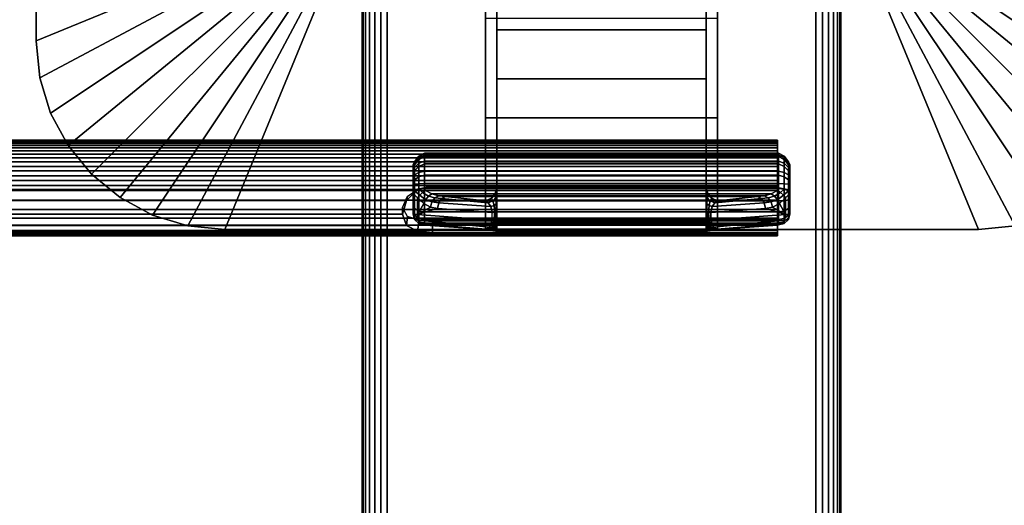
# Model space of a CAD drawing. Units: inches. Extents: x -0.2 to 54, y -24 to 0.
# Drawn here: x 44 to 49.1, y -16.4 to -13.9 of the extents above; entities that cross this region are included whole.
import ezdxf

# ---------------------------------------------------------------- set-up
doc = ezdxf.new("R2010")
doc.units = ezdxf.units.IN
doc.header["$MEASUREMENT"] = 0
for name, color, linetype in [('A-FURN-3-TABLE-LEG-FLIP-CASE-UPPER', 253, 'Continuous'), ('A-FURN-3-TABLE-LEG-FLIP-HANDLE', 253, 'Continuous'), ('A-FURN-3-TABLE-LEG-FLIP-RAIL', 253, 'Continuous'), ('A-FURN-3-TABLE-LEG-FOOT', 253, 'Continuous'), ('A-FURN-3-TABLE-SURFACE-BOTTOM', 255, 'Continuous'), ('A-FURN-3-TABLE-SURFACE-EDGE', 255, 'Continuous'), ('A-FURN-3-TABLE-SURFACE-TOP-HPL_TFL', 255, 'Continuous')]:
    doc.layers.add(name, color=color, linetype=linetype)

msp = doc.modelspace()

# ---------------------------------------------------------------- linework, layer by layer
at = {"layer": 'A-FURN-3-TABLE-LEG-FLIP-CASE-UPPER'}
for points in [[(44.0472, -10.0509, 26.5576), (45.3071, -10.5711, 25.719), (45.3048, -13.4706, 25.719), (44.0472, -13.988, 26.5576)], [(44.0472, -10.0509, 27.03), (44.0472, -10.0509, 26.5576), (44.0472, -13.988, 26.5576), (44.0472, -13.988, 27.03)], [(49.9527, -13.988, 26.5576), (48.6951, -13.4706, 25.719), (48.6929, -10.5711, 25.719), (49.9527, -10.0509, 26.5576)], [(45.0315, -14.9722, 26.5576), (45.5489, -13.7147, 25.719), (46.3937, -13.7124, 25.719), (46.3937, -14.9722, 26.5576)], [(47.6063, -13.7124, 25.719), (48.451, -13.7147, 25.719), (48.9685, -14.9722, 26.5576), (47.6063, -14.9722, 26.5576)], [(47.6063, -13.8698, 25.9657), (47.6063, -14.3895, 26.3116), (46.3937, -14.3895, 26.3116), (46.3937, -13.8698, 25.9657)], [(47.6063, -14.3895, 26.9119), (46.3937, -14.3895, 26.9119), (46.3937, -14.3895, 26.3116), (47.6063, -14.3895, 26.3116)], [(47.6063, -14.9722, 26.9119), (46.3937, -14.9722, 26.9119), (46.3937, -14.3895, 26.9119), (47.6063, -14.3895, 26.9119)]]:
    msp.add_3dface(points, dxfattribs=at)
for points, invisible_edges in [([(46.3937, -13.7124, 25.719), (46.3937, -13.8698, 25.9657), (46.3937, -14.3895, 26.3116), (46.3937, -14.9722, 26.5576)], 5), ([(47.6063, -14.9722, 26.5576), (47.6063, -14.3895, 26.3116), (47.6063, -13.8698, 25.9657), (47.6063, -13.7124, 25.719)], 5), ([(46.3937, -14.9722, 26.5576), (46.3937, -14.3895, 26.3116), (46.3937, -14.3895, 26.9119), (46.3937, -14.9722, 26.9119)], 1), ([(47.6063, -14.9722, 26.9119), (47.6063, -14.3895, 26.9119), (47.6063, -14.3895, 26.3116), (47.6063, -14.9722, 26.5576)], 4), ([(45.0315, -14.9722, 27.03), (45.0315, -14.9722, 26.5576), (46.3937, -14.9722, 26.5576), (46.3937, -14.9722, 26.9119)], 8), ([(45.0315, -14.9722, 27.03), (46.3937, -14.9722, 26.9119), (47.6063, -14.9722, 26.9119), (48.9685, -14.9722, 27.03)], 5), ([(48.9685, -14.9722, 27.03), (47.6063, -14.9722, 26.9119), (47.6063, -14.9722, 26.5576), (48.9685, -14.9722, 26.5576)], 1)]:
    msp.add_3dface(points, dxfattribs=dict(at, invisible_edges=invisible_edges))
at = {"layer": 'A-FURN-3-TABLE-LEG-FLIP-HANDLE'}
for points, invisible_edges in [([(46.4527, -14.9193, 25.9126), (46.4527, -14.1866, 26.3508), (46.4527, -13.3137, 26.0376), (46.4527, -13.9294, 25.4888)], 8), ([(47.5472, -14.9193, 25.9126), (47.5472, -13.9294, 25.4888), (47.5472, -13.3137, 26.0376), (47.5472, -14.1866, 26.3508)], 1), ([(46.4527, -14.9322, 25.8978), (46.4527, -14.9269, 25.9062), (46.4527, -14.9193, 25.9126), (46.4527, -13.9294, 25.4888)], 12), ([(46.4527, -13.9294, 25.4888), (46.4527, -14.7546, 25.0671), (46.4527, -14.9345, 25.8882), (46.4527, -14.9322, 25.8978)], 10), ([(46.4527, -13.9294, 25.4888), (47.5472, -13.9294, 25.4888), (47.5472, -14.7546, 25.0671), (46.4527, -14.7546, 25.0671)], 4), ([(47.5472, -13.9294, 25.4888), (47.5472, -14.9193, 25.9126), (47.5472, -14.9269, 25.9062), (47.5472, -14.9322, 25.8978)], 9), ([(47.5472, -14.9322, 25.8978), (47.5472, -14.9345, 25.8882), (47.5472, -14.7546, 25.0671), (47.5472, -13.9294, 25.4888)], 10), ([(46.0157, -14.6385, 24.5804), (46.0157, -14.6327, 24.5345), (46.0157, -14.7558, 24.4181), (46.0157, -14.8013, 24.4265)], 10), ([(46.0157, -14.6327, 24.5345), (46.0157, -14.6442, 24.4896), (46.0157, -14.7103, 24.4271), (46.0157, -14.7558, 24.4181)], 10), ([(46.0157, -14.8013, 24.4265), (46.0157, -14.8406, 24.451), (46.0157, -14.6608, 24.621), (46.0157, -14.6385, 24.5804)], 10), ([(46.0157, -14.6442, 24.4896), (46.0157, -14.6713, 24.452), (46.0157, -14.7103, 24.4271)], 8), ([(46.0157, -14.6964, 24.6506), (46.0157, -14.6608, 24.621), (46.0157, -14.8406, 24.451), (46.0157, -14.8682, 24.4882)], 10), ([(46.0157, -14.8682, 24.4882), (46.0157, -14.8802, 24.5329), (46.0157, -14.7404, 24.6651), (46.0157, -14.6964, 24.6506)], 10), ([(46.0157, -14.8802, 24.5329), (46.0157, -14.8904, 24.671), (46.0157, -14.7849, 24.6789), (46.0157, -14.7404, 24.6651)], 8), ([(47.5472, -14.7546, 25.0671), (47.5548, -14.7843, 25.0519), (46.4451, -14.7843, 25.0519), (46.4527, -14.7546, 25.0671)], 10), ([(46.4527, -14.9345, 25.8882), (46.4527, -14.7546, 25.0671), (46.4527, -14.7848, 25.1191)], 9), ([(47.5472, -14.7848, 25.1191), (47.5472, -14.7546, 25.0671), (47.5472, -14.9345, 25.8882)], 10), ([(47.5755, -14.8084, 25.0395), (47.6057, -14.8227, 25.0322), (46.3943, -14.8227, 25.0322), (46.4244, -14.8084, 25.0395)], 8), ([(46.4244, -14.8084, 25.0395), (46.4451, -14.7843, 25.0519), (47.5548, -14.7843, 25.0519), (47.5755, -14.8084, 25.0395)], 10), ([(46.4527, -14.7848, 25.1191), (46.4527, -14.83, 25.1584), (46.4527, -14.9345, 25.8882)], 10), ([(47.5472, -14.9345, 25.8882), (47.5472, -14.83, 25.1584), (47.5472, -14.7848, 25.1191)], 9), ([(46.4527, -14.9345, 25.8882), (46.4527, -14.83, 25.1584), (46.4527, -14.8882, 25.1713)], 9), ([(47.5472, -14.9345, 25.8882), (47.5472, -14.8882, 25.1713), (47.5472, -14.83, 25.1584)], 9), ([(46.4527, -14.8882, 25.1713), (46.4527, -14.9274, 25.1684), (46.4527, -14.9345, 25.8882)], 10), ([(47.5472, -14.9345, 25.8882), (47.5472, -14.9903, 25.2231), (47.5472, -14.9274, 25.1684), (47.5472, -14.8882, 25.1713)], 10), ([(46.4527, -14.9345, 25.8882), (46.4527, -14.9274, 25.1684), (46.4527, -14.948, 25.1646)], 9), ([(46.4527, -14.948, 25.1646), (46.4527, -14.9674, 25.1567), (46.4527, -14.9903, 25.2231), (46.4527, -14.9345, 25.8882)], 10), ([(46.4527, -14.9903, 25.2181), (46.4527, -14.9903, 25.2231), (46.4527, -14.9674, 25.1567), (46.4527, -14.9849, 25.1453)], 2), ([(47.5472, -14.9903, 25.2231), (47.5472, -14.9903, 25.2181), (47.5472, -14.948, 25.1646), (47.5472, -14.9274, 25.1684)], 10), ([(47.5472, -14.9903, 25.2181), (47.5472, -14.9674, 25.1567), (47.5472, -14.948, 25.1646)], 9), ([(47.5472, -14.9903, 25.2181), (47.5472, -14.9849, 25.1453), (47.5472, -14.9674, 25.1567)], 8)]:
    msp.add_3dface(points, dxfattribs=dict(at, invisible_edges=invisible_edges))
for points in [[(46.4527, -13.9294, 25.4888), (46.4527, -13.3137, 26.0376), (47.5472, -13.3137, 26.0376), (47.5472, -13.9294, 25.4888)], [(47.5472, -14.1866, 26.3508), (47.5472, -13.3137, 26.0376), (46.4527, -13.3137, 26.0376), (46.4527, -14.1866, 26.3508)], [(47.5472, -14.1866, 26.3508), (46.4527, -14.1866, 26.3508), (46.4527, -14.9193, 25.9126), (47.5472, -14.9193, 25.9126)], [(47.9842, -14.8013, 24.4265), (47.9842, -14.7558, 24.4181), (47.9842, -14.6327, 24.5345), (47.9842, -14.6385, 24.5804)], [(47.9842, -14.7558, 24.4181), (47.9842, -14.7103, 24.4271), (47.9842, -14.6442, 24.4896), (47.9842, -14.6327, 24.5345)], [(47.9842, -14.6385, 24.5804), (47.9842, -14.6608, 24.621), (47.9842, -14.8406, 24.451), (47.9842, -14.8013, 24.4265)], [(47.9842, -14.7103, 24.4271), (47.9842, -14.6713, 24.452), (47.9842, -14.6442, 24.4896)], [(47.9842, -14.8682, 24.4882), (47.9842, -14.8406, 24.451), (47.9842, -14.6608, 24.621), (47.9842, -14.6964, 24.6506)], [(47.9842, -14.6964, 24.6506), (47.9842, -14.7404, 24.6651), (47.9842, -14.8802, 24.5329), (47.9842, -14.8682, 24.4882)], [(47.9252, -14.7581, 24.7315), (47.9252, -14.7327, 24.7237), (46.0748, -14.7327, 24.7237), (46.0748, -14.7581, 24.7315)], [(46.0748, -14.7581, 24.7315), (46.0806, -14.7697, 24.7387), (47.9193, -14.7697, 24.7387), (47.9252, -14.7581, 24.7315)], [(47.9842, -14.8904, 24.671), (47.9842, -14.8802, 24.5329), (47.9842, -14.7404, 24.6651), (47.9842, -14.7849, 24.6789)], [(46.0157, -14.8904, 24.671), (46.039, -14.8946, 24.7268), (46.039, -14.8081, 24.7332), (46.0157, -14.7849, 24.6789)], [(46.039, -14.8946, 24.7268), (46.071, -14.8375, 24.7628), (46.039, -14.8081, 24.7332)], [(47.6057, -14.8227, 25.0322), (47.8144, -14.801, 24.7959), (46.1855, -14.801, 24.7959), (46.3943, -14.8227, 25.0322)], [(47.9609, -14.8946, 24.7268), (47.9609, -14.8081, 24.7332), (47.9289, -14.8375, 24.7628)], [(47.9842, -14.7849, 24.6789), (47.9609, -14.8081, 24.7332), (47.9609, -14.8946, 24.7268), (47.9842, -14.8904, 24.671)], [(46.039, -14.8946, 24.7268), (46.1067, -14.8554, 24.797), (46.071, -14.8375, 24.7628)], [(46.039, -14.8946, 24.7268), (46.1439, -14.863, 24.8334), (46.1067, -14.8554, 24.797)], [(46.4294, -14.9233, 25.1126), (46.4294, -14.884, 25.1155), (46.1439, -14.863, 24.8334), (46.039, -14.8946, 24.7268)], [(47.5705, -14.884, 25.1155), (47.5705, -14.9233, 25.1126), (47.9609, -14.8946, 24.7268), (47.856, -14.863, 24.8334)], [(47.856, -14.863, 24.8334), (47.9609, -14.8946, 24.7268), (47.8932, -14.8554, 24.797)], [(47.9609, -14.8946, 24.7268), (47.9289, -14.8375, 24.7628), (47.8932, -14.8554, 24.797)], [(46.0748, -14.9493, 24.6666), (46.0748, -14.9391, 24.5286), (47.9252, -14.9391, 24.5286), (47.9252, -14.9493, 24.6666)], [(47.9252, -14.9493, 24.6666), (47.9193, -14.9504, 24.6806), (46.0806, -14.9504, 24.6806), (46.0748, -14.9493, 24.6666)], [(46.374, -14.9719, 24.9705), (46.0806, -14.9504, 24.6806), (47.9193, -14.9504, 24.6806), (47.626, -14.9719, 24.9705)], [(46.4527, -14.9345, 25.8882), (46.4527, -14.9903, 25.2231), (47.5472, -14.9903, 25.2231), (47.5472, -14.9345, 25.8882)], [(46.4527, -14.9903, 25.2181), (46.4527, -14.9849, 25.1453), (47.5472, -14.9849, 25.1453), (47.5472, -14.9903, 25.2181)], [(47.5472, -14.9903, 25.2181), (47.5472, -14.9903, 25.2231), (46.4527, -14.9903, 25.2231), (46.4527, -14.9903, 25.2181)]]:
    msp.add_3dface(points, dxfattribs=at)
at = {"layer": 'A-FURN-3-TABLE-LEG-FLIP-RAIL'}
for points, invisible_edges in [([(47.92, -14.5737, 24.5136), (47.92, -14.5718, 24.5522), (47.92, -14.5069, 24.5557), (47.92, -14.5095, 24.5035)], 10), ([(47.92, -14.5718, 24.5522), (47.92, -14.5779, 24.5903), (47.92, -14.5151, 24.6073), (47.92, -14.5069, 24.5557)], 10), ([(47.92, -14.5837, 24.4762), (47.92, -14.5737, 24.5136), (47.92, -14.5095, 24.5035), (47.92, -14.5229, 24.4531)], 10), ([(47.92, -14.5779, 24.5903), (47.92, -14.5918, 24.6264), (47.92, -14.5339, 24.656), (47.92, -14.5151, 24.6073)], 10), ([(47.92, -14.6011, 24.4417), (47.92, -14.5837, 24.4762), (47.92, -14.5229, 24.4531), (47.92, -14.5465, 24.4065)], 10), ([(47.92, -14.5918, 24.6264), (47.92, -14.6129, 24.6588), (47.92, -14.5624, 24.6998), (47.92, -14.5339, 24.656)], 10), ([(47.92, -14.6254, 24.4116), (47.92, -14.6011, 24.4417), (47.92, -14.5465, 24.4065), (47.92, -14.5793, 24.3658)], 10), ([(47.92, -14.6129, 24.6588), (47.92, -14.6403, 24.6861), (47.92, -14.5994, 24.7366), (47.92, -14.5624, 24.6998)], 10), ([(47.92, -14.6554, 24.3872), (47.92, -14.6254, 24.4116), (47.92, -14.5793, 24.3658), (47.92, -14.6198, 24.3328)], 10), ([(47.92, -14.6403, 24.6861), (47.92, -14.6727, 24.7071), (47.92, -14.6433, 24.765), (47.92, -14.5994, 24.7366)], 10), ([(47.92, -14.6897, 24.3696), (47.92, -14.6554, 24.3872), (47.92, -14.6198, 24.3328), (47.92, -14.6663, 24.309)], 10), ([(47.92, -14.6727, 24.7071), (47.92, -14.7088, 24.7209), (47.92, -14.692, 24.7837), (47.92, -14.6433, 24.765)], 10), ([(47.92, -14.727, 24.3595), (47.92, -14.6897, 24.3696), (47.92, -14.6663, 24.309), (47.92, -14.7167, 24.2953)], 10), ([(47.92, -14.7088, 24.7209), (47.92, -14.747, 24.7269), (47.92, -14.7436, 24.7918), (47.92, -14.692, 24.7837)], 8), ([(47.92, -14.7656, 24.3574), (47.92, -14.727, 24.3595), (47.92, -14.7167, 24.2953), (47.92, -14.7688, 24.2924)], 10), ([(47.92, -14.8038, 24.3633), (47.92, -14.7656, 24.3574), (47.92, -14.7688, 24.2924), (47.92, -14.8205, 24.3005)], 10), ([(47.92, -14.84, 24.377), (47.92, -14.8038, 24.3633), (47.92, -14.8205, 24.3005), (47.92, -14.8693, 24.319)], 10), ([(47.92, -14.8724, 24.398), (47.92, -14.84, 24.377), (47.92, -14.8693, 24.319), (47.92, -14.9132, 24.3473)], 10), ([(47.92, -14.8999, 24.4252), (47.92, -14.8724, 24.398), (47.92, -14.9132, 24.3473), (47.92, -14.9502, 24.3841)], 10), ([(47.92, -14.921, 24.4576), (47.92, -14.8999, 24.4252), (47.92, -14.9502, 24.3841), (47.92, -14.9788, 24.4278)], 10), ([(47.92, -14.935, 24.4936), (47.92, -14.921, 24.4576), (47.92, -14.9788, 24.4278), (47.92, -14.9977, 24.4765)], 10), ([(47.92, -14.9295, 24.6077), (47.92, -14.9393, 24.5703), (47.92, -15.0036, 24.5802), (47.92, -14.9903, 24.6307)], 2), ([(47.92, -14.9412, 24.5317), (47.92, -14.935, 24.4936), (47.92, -14.9977, 24.4765), (47.92, -15.0061, 24.5281)], 10), ([(47.92, -14.9393, 24.5703), (47.92, -14.9412, 24.5317), (47.92, -15.0061, 24.5281), (47.92, -15.0036, 24.5802)], 10)]:
    msp.add_3dface(points, dxfattribs=dict(at, invisible_edges=invisible_edges))
for points in [[(46.1175, -14.7436, 24.7918), (46.1175, -14.747, 24.7269), (47.92, -14.747, 24.7269), (47.92, -14.7436, 24.7918)], [(46.1175, -14.9295, 24.6077), (46.1175, -14.9903, 24.6307), (47.92, -14.9903, 24.6307), (47.92, -14.9295, 24.6077)]]:
    msp.add_3dface(points, dxfattribs=at)
at = {"layer": 'A-FURN-3-TABLE-SURFACE-BOTTOM'}
msp.add_3dface([(0.1181, -0.1181, 27.03), (53.8819, -0.1181, 27.03), (53.8819, -23.8819, 27.03), (0.1181, -23.8819, 27.03)], dxfattribs=at)
at = {"layer": 'A-FURN-3-TABLE-SURFACE-TOP-HPL_TFL'}
msp.add_3dface([(0.1181, -23.8819, 28.03), (53.8819, -23.8819, 28.03), (53.8819, -0.1181, 28.03), (0.1181, -0.1181, 28.03)], dxfattribs=at)

# ---------------------------------------------------------------- meshes
at = {"layer": 'A-FURN-3-TABLE-LEG-FLIP-CASE-UPPER'}
mesh = msp.add_polymesh((2, 9), dxfattribs=at)
for k, corner in enumerate([(45.3048, -13.4706, 25.719), (45.3095, -13.5182, 25.719), (45.3234, -13.564, 25.719), (45.3459, -13.6063, 25.719), (45.3763, -13.6432, 25.719), (45.4133, -13.6736, 25.719), (45.4555, -13.6962, 25.719), (45.5013, -13.7101, 25.719), (45.5489, -13.7147, 25.719), (44.0472, -13.988, 26.5576), (44.0661, -14.18, 26.5576), (44.1221, -14.3646, 26.5576), (44.2131, -14.5348, 26.5576), (44.3355, -14.6839, 26.5576), (44.4846, -14.8063, 26.5576), (44.6548, -14.8973, 26.5576), (44.8394, -14.9533, 26.5576), (45.0315, -14.9722, 26.5576)]):
    mesh.set_mesh_vertex(divmod(k, 9), corner)
mesh = msp.add_polymesh((2, 9), dxfattribs=at)
for k, corner in enumerate([(48.451, -13.7147, 25.719), (48.4986, -13.7101, 25.719), (48.5444, -13.6962, 25.719), (48.5866, -13.6736, 25.719), (48.6236, -13.6432, 25.719), (48.654, -13.6063, 25.719), (48.6765, -13.564, 25.719), (48.6904, -13.5182, 25.719), (48.6951, -13.4706, 25.719), (48.9685, -14.9722, 26.5576), (49.1605, -14.9533, 26.5576), (49.3451, -14.8973, 26.5576), (49.5153, -14.8063, 26.5576), (49.6644, -14.6839, 26.5576), (49.7868, -14.5348, 26.5576), (49.8778, -14.3646, 26.5576), (49.9338, -14.18, 26.5576), (49.9527, -13.988, 26.5576)]):
    mesh.set_mesh_vertex(divmod(k, 9), corner)
mesh = msp.add_polymesh((2, 9), dxfattribs=at)
for k, corner in enumerate([(44.0472, -13.988, 26.5576), (44.0661, -14.18, 26.5576), (44.1221, -14.3646, 26.5576), (44.2131, -14.5348, 26.5576), (44.3355, -14.6839, 26.5576), (44.4846, -14.8063, 26.5576), (44.6548, -14.8973, 26.5576), (44.8394, -14.9533, 26.5576), (45.0315, -14.9722, 26.5576), (44.0472, -13.988, 27.03), (44.0661, -14.18, 27.03), (44.1221, -14.3646, 27.03), (44.2131, -14.5348, 27.03), (44.3355, -14.6839, 27.03), (44.4846, -14.8063, 27.03), (44.6548, -14.8973, 27.03), (44.8394, -14.9533, 27.03), (45.0315, -14.9722, 27.03)]):
    mesh.set_mesh_vertex(divmod(k, 9), corner)
mesh = msp.add_polymesh((2, 9), dxfattribs=at)
for k, corner in enumerate([(48.9685, -14.9722, 26.5576), (49.1605, -14.9533, 26.5576), (49.3451, -14.8973, 26.5576), (49.5153, -14.8063, 26.5576), (49.6644, -14.6839, 26.5576), (49.7868, -14.5348, 26.5576), (49.8778, -14.3646, 26.5576), (49.9338, -14.18, 26.5576), (49.9527, -13.988, 26.5576), (48.9685, -14.9722, 27.03), (49.1605, -14.9533, 27.03), (49.3451, -14.8973, 27.03), (49.5153, -14.8063, 27.03), (49.6644, -14.6839, 27.03), (49.7868, -14.5348, 27.03), (49.8778, -14.3646, 27.03), (49.9338, -14.18, 27.03), (49.9527, -13.988, 27.03)]):
    mesh.set_mesh_vertex(divmod(k, 9), corner)
at = {"layer": 'A-FURN-3-TABLE-LEG-FLIP-HANDLE'}
mesh = msp.add_polymesh((30, 4), dxfattribs=at)
for k, corner in enumerate([(46.4527, -14.8882, 25.1713), (46.4527, -14.83, 25.1584), (46.4527, -14.7848, 25.1191), (46.4527, -14.7546, 25.0671), (46.4499, -14.8866, 25.1509), (46.449, -14.8385, 25.1368), (46.4477, -14.8063, 25.0994), (46.4451, -14.7843, 25.0519), (46.442, -14.8852, 25.1318), (46.4383, -14.8473, 25.1146), (46.4326, -14.8238, 25.0794), (46.4244, -14.8084, 25.0395), (46.4294, -14.884, 25.1155), (46.4215, -14.8521, 25.098), (46.4083, -14.834, 25.0665), (46.3943, -14.8227, 25.0322), (46.1439, -14.863, 24.8334), (46.1495, -14.8332, 24.8299), (46.1647, -14.8105, 24.8162), (46.1855, -14.801, 24.7959), (46.1067, -14.8554, 24.797), (46.114, -14.8288, 24.7977), (46.1295, -14.8073, 24.7904), (46.1494, -14.7969, 24.7757), (46.071, -14.8375, 24.7628), (46.0809, -14.8174, 24.7672), (46.0962, -14.7988, 24.7646), (46.114, -14.787, 24.7563), (46.039, -14.8081, 24.7332), (46.05, -14.7935, 24.7406), (46.0644, -14.7802, 24.7425), (46.0806, -14.7697, 24.7387), (46.0157, -14.7849, 24.6789), (46.0236, -14.7715, 24.7052), (46.0452, -14.7617, 24.7245), (46.0748, -14.7581, 24.7315), (46.0157, -14.7404, 24.6651), (46.0236, -14.7366, 24.6944), (46.0452, -14.7338, 24.7158), (46.0748, -14.7327, 24.7237), (46.0157, -14.6964, 24.6506), (46.0236, -14.6875, 24.6778), (46.0452, -14.6744, 24.6961), (46.0748, -14.6678, 24.7023), (46.0157, -14.6608, 24.621), (46.0236, -14.6483, 24.6437), (46.0452, -14.6267, 24.6556), (46.0748, -14.6152, 24.6586), (46.0157, -14.6385, 24.5804), (46.0236, -14.6246, 24.5969), (46.0452, -14.5973, 24.6), (46.0748, -14.5824, 24.5986), (46.0157, -14.6327, 24.5345), (46.0236, -14.6198, 24.5437), (46.0452, -14.5903, 24.537), (46.0748, -14.5738, 24.5308), (46.0157, -14.6442, 24.4896), (46.0236, -14.6345, 24.4915), (46.0452, -14.6067, 24.4754), (46.0748, -14.5907, 24.4645), (46.0157, -14.6713, 24.452), (46.0236, -14.6669, 24.4474), (46.0452, -14.6445, 24.4236), (46.0748, -14.6307, 24.4091), (46.0157, -14.7103, 24.4271), (46.0236, -14.7128, 24.4175), (46.0452, -14.6983, 24.3889), (46.0748, -14.6883, 24.3723), (46.0157, -14.7558, 24.4181), (46.0236, -14.7657, 24.4057), (46.0452, -14.7607, 24.3759), (46.0748, -14.7554, 24.3591), (46.0157, -14.8013, 24.4265), (46.0236, -14.8185, 24.4135), (46.0452, -14.8232, 24.3864), (46.0748, -14.8226, 24.3714), (46.0157, -14.8406, 24.451), (46.0236, -14.864, 24.4398), (46.0452, -14.877, 24.4189), (46.0748, -14.8807, 24.4076), (46.0157, -14.8682, 24.4882), (46.0236, -14.8958, 24.4808), (46.0452, -14.9148, 24.4688), (46.0748, -14.9214, 24.4625), (46.0157, -14.8802, 24.5329), (46.0236, -14.9096, 24.5308), (46.0452, -14.9312, 24.5292), (46.0748, -14.9391, 24.5286), (46.0157, -14.8904, 24.671), (46.0236, -14.9199, 24.6688), (46.0452, -14.9414, 24.6672), (46.0748, -14.9493, 24.6666), (46.039, -14.8946, 24.7268), (46.0446, -14.9236, 24.719), (46.0598, -14.944, 24.7021), (46.0806, -14.9504, 24.6806), (46.4294, -14.9233, 25.1126), (46.4156, -14.9599, 25.0753), (46.3951, -14.9711, 25.0234), (46.374, -14.9719, 24.9705), (46.4375, -14.924, 25.122), (46.4269, -14.9591, 25.0911), (46.412, -14.9714, 25.049), (46.3948, -14.9742, 25.0033), (46.444, -14.9248, 25.1325), (46.4368, -14.9557, 25.1081), (46.4269, -14.9698, 25.0737), (46.4149, -14.9765, 25.0365), (46.4488, -14.9256, 25.144), (46.4449, -14.9517, 25.1263), (46.4394, -14.9679, 25.099), (46.4328, -14.9794, 25.0709), (46.4517, -14.9265, 25.156), (46.4504, -14.9485, 25.1453), (46.4485, -14.9666, 25.1263), (46.4464, -14.9821, 25.1071), (46.4527, -14.9274, 25.1684), (46.4527, -14.948, 25.1646), (46.4527, -14.9674, 25.1567), (46.4527, -14.9849, 25.1453)]):
    mesh.set_mesh_vertex(divmod(k, 4), corner)
mesh = msp.add_polymesh((2, 13), dxfattribs=at)
for k, corner in enumerate([(46.0748, -14.9391, 24.5286), (46.0748, -14.9214, 24.4625), (46.0748, -14.8807, 24.4076), (46.0748, -14.8226, 24.3714), (46.0748, -14.7554, 24.3591), (46.0748, -14.6883, 24.3723), (46.0748, -14.6307, 24.4091), (46.0748, -14.5907, 24.4645), (46.0748, -14.5738, 24.5308), (46.0748, -14.5824, 24.5986), (46.0748, -14.6152, 24.6586), (46.0748, -14.6678, 24.7023), (46.0748, -14.7327, 24.7237), (47.9252, -14.9391, 24.5286), (47.9252, -14.9214, 24.4625), (47.9252, -14.8807, 24.4076), (47.9252, -14.8226, 24.3714), (47.9252, -14.7554, 24.3591), (47.9252, -14.6883, 24.3723), (47.9252, -14.6307, 24.4091), (47.9252, -14.5907, 24.4645), (47.9252, -14.5738, 24.5308), (47.9252, -14.5824, 24.5986), (47.9252, -14.6152, 24.6586), (47.9252, -14.6678, 24.7023), (47.9252, -14.7327, 24.7237)]):
    mesh.set_mesh_vertex(divmod(k, 13), corner)
mesh = msp.add_polymesh((30, 4), dxfattribs=at)
for k, corner in enumerate([(47.5472, -14.9274, 25.1684), (47.5472, -14.948, 25.1646), (47.5472, -14.9674, 25.1567), (47.5472, -14.9849, 25.1453), (47.5482, -14.9265, 25.156), (47.5495, -14.9485, 25.1453), (47.5514, -14.9666, 25.1263), (47.5535, -14.9821, 25.1071), (47.5511, -14.9256, 25.144), (47.5551, -14.9517, 25.1263), (47.5606, -14.9679, 25.099), (47.5671, -14.9794, 25.0709), (47.5559, -14.9248, 25.1325), (47.5631, -14.9557, 25.1081), (47.5731, -14.9698, 25.0737), (47.585, -14.9765, 25.0365), (47.5625, -14.924, 25.122), (47.573, -14.9591, 25.0911), (47.588, -14.9714, 25.049), (47.6051, -14.9742, 25.0033), (47.5705, -14.9233, 25.1126), (47.5843, -14.9599, 25.0753), (47.6048, -14.9711, 25.0234), (47.626, -14.9719, 24.9705), (47.9609, -14.8946, 24.7268), (47.9553, -14.9236, 24.719), (47.9401, -14.944, 24.7021), (47.9193, -14.9504, 24.6806), (47.9842, -14.8904, 24.671), (47.9763, -14.9199, 24.6688), (47.9547, -14.9414, 24.6672), (47.9252, -14.9493, 24.6666), (47.9842, -14.8802, 24.5329), (47.9763, -14.9096, 24.5308), (47.9547, -14.9312, 24.5292), (47.9252, -14.9391, 24.5286), (47.9842, -14.8682, 24.4882), (47.9763, -14.8958, 24.4808), (47.9547, -14.9148, 24.4688), (47.9252, -14.9214, 24.4625), (47.9842, -14.8406, 24.451), (47.9763, -14.864, 24.4398), (47.9547, -14.877, 24.4189), (47.9252, -14.8807, 24.4076), (47.9842, -14.8013, 24.4265), (47.9763, -14.8185, 24.4135), (47.9547, -14.8232, 24.3864), (47.9252, -14.8226, 24.3714), (47.9842, -14.7558, 24.4181), (47.9763, -14.7657, 24.4057), (47.9547, -14.7607, 24.3759), (47.9252, -14.7554, 24.3591), (47.9842, -14.7103, 24.4271), (47.9763, -14.7128, 24.4175), (47.9547, -14.6983, 24.3889), (47.9252, -14.6883, 24.3723), (47.9842, -14.6713, 24.452), (47.9763, -14.6669, 24.4474), (47.9547, -14.6445, 24.4236), (47.9252, -14.6307, 24.4091), (47.9842, -14.6442, 24.4896), (47.9763, -14.6345, 24.4915), (47.9547, -14.6067, 24.4754), (47.9252, -14.5907, 24.4645), (47.9842, -14.6327, 24.5345), (47.9763, -14.6198, 24.5437), (47.9547, -14.5903, 24.537), (47.9252, -14.5738, 24.5308), (47.9842, -14.6385, 24.5804), (47.9763, -14.6246, 24.5969), (47.9547, -14.5973, 24.6), (47.9252, -14.5824, 24.5986), (47.9842, -14.6608, 24.621), (47.9763, -14.6483, 24.6437), (47.9547, -14.6267, 24.6556), (47.9252, -14.6152, 24.6586), (47.9842, -14.6964, 24.6506), (47.9763, -14.6875, 24.6778), (47.9547, -14.6744, 24.6961), (47.9252, -14.6678, 24.7023), (47.9842, -14.7404, 24.6651), (47.9763, -14.7366, 24.6944), (47.9547, -14.7338, 24.7158), (47.9252, -14.7327, 24.7237), (47.9842, -14.7849, 24.6789), (47.9763, -14.7715, 24.7052), (47.9547, -14.7617, 24.7245), (47.9252, -14.7581, 24.7315), (47.9609, -14.8081, 24.7332), (47.9499, -14.7935, 24.7406), (47.9355, -14.7802, 24.7425), (47.9193, -14.7697, 24.7387), (47.9289, -14.8375, 24.7628), (47.919, -14.8174, 24.7672), (47.9037, -14.7988, 24.7646), (47.886, -14.787, 24.7563), (47.8932, -14.8554, 24.797), (47.886, -14.8288, 24.7977), (47.8704, -14.8073, 24.7904), (47.8506, -14.7969, 24.7757), (47.856, -14.863, 24.8334), (47.8504, -14.8332, 24.8299), (47.8352, -14.8105, 24.8162), (47.8144, -14.801, 24.7959), (47.5705, -14.884, 25.1155), (47.5785, -14.8521, 25.098), (47.5916, -14.834, 25.0665), (47.6057, -14.8227, 25.0322), (47.558, -14.8852, 25.1318), (47.5616, -14.8473, 25.1146), (47.5673, -14.8238, 25.0794), (47.5755, -14.8084, 25.0395), (47.55, -14.8866, 25.1509), (47.5509, -14.8385, 25.1368), (47.5523, -14.8063, 25.0994), (47.5548, -14.7843, 25.0519), (47.5472, -14.8882, 25.1713), (47.5472, -14.83, 25.1584), (47.5472, -14.7848, 25.1191), (47.5472, -14.7546, 25.0671)]):
    mesh.set_mesh_vertex(divmod(k, 4), corner)
mesh = msp.add_polymesh((2, 4), dxfattribs=at)
for k, corner in enumerate([(47.8144, -14.801, 24.7959), (47.8506, -14.7969, 24.7757), (47.886, -14.787, 24.7563), (47.9193, -14.7697, 24.7387), (46.1855, -14.801, 24.7959), (46.1494, -14.7969, 24.7757), (46.114, -14.787, 24.7563), (46.0806, -14.7697, 24.7387)]):
    mesh.set_mesh_vertex(divmod(k, 4), corner)
mesh = msp.add_polymesh((2, 6), dxfattribs=at)
for k, corner in enumerate([(46.4527, -14.9274, 25.1684), (46.4517, -14.9265, 25.156), (46.4488, -14.9256, 25.144), (46.444, -14.9248, 25.1325), (46.4375, -14.924, 25.122), (46.4294, -14.9233, 25.1126), (46.4527, -14.8882, 25.1713), (46.4499, -14.8866, 25.1509), (46.4499, -14.8866, 25.1509), (46.442, -14.8852, 25.1318), (46.442, -14.8852, 25.1318), (46.4294, -14.884, 25.1155)]):
    mesh.set_mesh_vertex(divmod(k, 6), corner)
mesh = msp.add_polymesh((2, 6), dxfattribs=at)
for k, corner in enumerate([(47.5472, -14.9274, 25.1684), (47.5482, -14.9265, 25.156), (47.5511, -14.9256, 25.144), (47.5559, -14.9248, 25.1325), (47.5625, -14.924, 25.122), (47.5705, -14.9233, 25.1126), (47.5472, -14.8882, 25.1713), (47.55, -14.8866, 25.1509), (47.55, -14.8866, 25.1509), (47.558, -14.8852, 25.1318), (47.558, -14.8852, 25.1318), (47.5705, -14.884, 25.1155)]):
    mesh.set_mesh_vertex(divmod(k, 6), corner)
mesh = msp.add_polymesh((2, 4), dxfattribs=at)
for k, corner in enumerate([(46.4527, -14.9193, 25.9126), (46.4527, -14.9269, 25.9062), (46.4527, -14.9322, 25.8978), (46.4527, -14.9345, 25.8882), (47.5472, -14.9193, 25.9126), (47.5472, -14.9269, 25.9062), (47.5472, -14.9322, 25.8978), (47.5472, -14.9345, 25.8882)]):
    mesh.set_mesh_vertex(divmod(k, 4), corner)
mesh = msp.add_polymesh((2, 6), dxfattribs=at)
for k, corner in enumerate([(46.4527, -14.9849, 25.1453), (46.4464, -14.9821, 25.1071), (46.4328, -14.9794, 25.0709), (46.4149, -14.9765, 25.0365), (46.3948, -14.9742, 25.0033), (46.374, -14.9719, 24.9705), (47.5472, -14.9849, 25.1453), (47.5535, -14.9821, 25.1071), (47.5671, -14.9794, 25.0709), (47.585, -14.9765, 25.0365), (47.6051, -14.9742, 25.0033), (47.626, -14.9719, 24.9705)]):
    mesh.set_mesh_vertex(divmod(k, 6), corner)
at = {"layer": 'A-FURN-3-TABLE-LEG-FLIP-RAIL'}
mesh = msp.add_polymesh((2, 25), dxfattribs=at)
for k, corner in enumerate([(6.08, -14.9903, 24.6307), (6.08, -15.0036, 24.5802), (6.08, -15.0061, 24.5281), (6.08, -14.9977, 24.4765), (6.08, -14.9788, 24.4278), (6.08, -14.9502, 24.3841), (6.08, -14.9132, 24.3473), (6.08, -14.8693, 24.319), (6.08, -14.8205, 24.3005), (6.08, -14.7688, 24.2924), (6.08, -14.7167, 24.2953), (6.08, -14.6663, 24.309), (6.08, -14.6198, 24.3328), (6.08, -14.5793, 24.3658), (6.08, -14.5465, 24.4065), (6.08, -14.5229, 24.4531), (6.08, -14.5095, 24.5035), (6.08, -14.5069, 24.5557), (6.08, -14.5151, 24.6073), (6.08, -14.5339, 24.656), (6.08, -14.5624, 24.6998), (6.08, -14.5994, 24.7366), (6.08, -14.6433, 24.765), (6.08, -14.692, 24.7837), (6.08, -14.7436, 24.7918), (47.92, -14.9903, 24.6307), (47.92, -15.0036, 24.5802), (47.92, -15.0061, 24.5281), (47.92, -14.9977, 24.4765), (47.92, -14.9788, 24.4278), (47.92, -14.9502, 24.3841), (47.92, -14.9132, 24.3473), (47.92, -14.8693, 24.319), (47.92, -14.8205, 24.3005), (47.92, -14.7688, 24.2924), (47.92, -14.7167, 24.2953), (47.92, -14.6663, 24.309), (47.92, -14.6198, 24.3328), (47.92, -14.5793, 24.3658), (47.92, -14.5465, 24.4065), (47.92, -14.5229, 24.4531), (47.92, -14.5095, 24.5035), (47.92, -14.5069, 24.5557), (47.92, -14.5151, 24.6073), (47.92, -14.5339, 24.656), (47.92, -14.5624, 24.6998), (47.92, -14.5994, 24.7366), (47.92, -14.6433, 24.765), (47.92, -14.692, 24.7837), (47.92, -14.7436, 24.7918)]):
    mesh.set_mesh_vertex(divmod(k, 25), corner)
mesh = msp.add_polymesh((2, 7), dxfattribs=at)
for k, corner in enumerate([(7.8825, -14.7436, 24.7918), (7.9611, -14.7647, 24.792), (8.0187, -14.8215, 24.7835), (8.04, -14.8932, 24.7515), (8.0187, -14.9514, 24.6987), (7.9611, -14.982, 24.6501), (7.8825, -14.9903, 24.6307), (46.1175, -14.7436, 24.7918), (46.0389, -14.7647, 24.792), (45.9812, -14.8215, 24.7835), (45.96, -14.8932, 24.7515), (45.9812, -14.9514, 24.6987), (46.0389, -14.982, 24.6501), (46.1175, -14.9903, 24.6307)]):
    mesh.set_mesh_vertex(divmod(k, 7), corner)
mesh = msp.add_polymesh((2, 7), dxfattribs=at)
for k, corner in enumerate([(46.1175, -14.9295, 24.6077), (46.0468, -14.9247, 24.6192), (45.9869, -14.9049, 24.6526), (45.96, -14.8577, 24.697), (45.9869, -14.798, 24.7224), (46.0467, -14.7594, 24.7271), (46.1175, -14.747, 24.7269), (46.1175, -14.9903, 24.6307), (46.0387, -14.982, 24.6501), (45.9811, -14.9513, 24.6988), (45.96, -14.8932, 24.7515), (45.9811, -14.8217, 24.7835), (46.0387, -14.7648, 24.792), (46.1175, -14.7436, 24.7918)]):
    mesh.set_mesh_vertex(divmod(k, 7), corner)
at = {"layer": 'A-FURN-3-TABLE-LEG-FOOT'}
mesh = msp.add_polymesh((2, 29), dxfattribs=at)
for k, corner in enumerate([(48.12, -23, 4.5), (48.1536, -23, 4.4956), (48.185, -23, 4.4826), (48.2119, -23, 4.4619), (48.2326, -23, 4.435), (48.2456, -23, 4.4036), (48.25, -23, 4.37), (48.25, -23, 3.63), (48.2456, -23, 3.5964), (48.2326, -23, 3.565), (48.2119, -23, 3.5381), (48.185, -23, 3.5174), (48.1536, -23, 3.5044), (48.12, -23, 3.5), (45.88, -23, 3.5), (45.8464, -23, 3.5044), (45.815, -23, 3.5174), (45.7881, -23, 3.5381), (45.7674, -23, 3.565), (45.7544, -23, 3.5964), (45.75, -23, 3.63), (45.75, -23, 4.37), (45.7544, -23, 4.4036), (45.7674, -23, 4.435), (45.7881, -23, 4.4619), (45.815, -23, 4.4826), (45.8464, -23, 4.4956), (45.88, -23, 4.5), (48.12, -23, 4.5), (48.12, -1, 4.5), (48.1536, -1, 4.4956), (48.185, -1, 4.4826), (48.2119, -1, 4.4619), (48.2326, -1, 4.435), (48.2456, -1, 4.4036), (48.25, -1, 4.37), (48.25, -1, 3.63), (48.2456, -1, 3.5964), (48.2326, -1, 3.565), (48.2119, -1, 3.5381), (48.185, -1, 3.5174), (48.1536, -1, 3.5044), (48.12, -1, 3.5), (45.88, -1, 3.5), (45.8464, -1, 3.5044), (45.815, -1, 3.5174), (45.7881, -1, 3.5381), (45.7674, -1, 3.565), (45.7544, -1, 3.5964), (45.75, -1, 3.63), (45.75, -1, 4.37), (45.7544, -1, 4.4036), (45.7674, -1, 4.435), (45.7881, -1, 4.4619), (45.815, -1, 4.4826), (45.8464, -1, 4.4956), (45.88, -1, 4.5), (48.12, -1, 4.5)]):
    mesh.set_mesh_vertex(divmod(k, 29), corner)
at = {"layer": 'A-FURN-3-TABLE-SURFACE-EDGE'}
mesh = msp.add_polymesh((21, 10), dxfattribs=at)
for k, corner in enumerate([(0.1181, -0.1181, 27.03), (0.1181, -0.0729, 27.039), (0.1181, -0.0346, 27.0646), (0.1181, -0.009, 27.1029), (0.1181, 0, 27.1481), (0.1181, 0, 27.9119), (0.1181, -0.009, 27.9571), (0.1181, -0.0346, 27.9954), (0.1181, -0.0729, 28.021), (0.1181, -0.1181, 28.03), (53.8819, -0.1181, 27.03), (53.8819, -0.0729, 27.039), (53.8819, -0.0346, 27.0646), (53.8819, -0.009, 27.1029), (53.8819, 0, 27.1481), (53.8819, 0, 27.9119), (53.8819, -0.009, 27.9571), (53.8819, -0.0346, 27.9954), (53.8819, -0.0729, 28.021), (53.8819, -0.1181, 28.03), (53.8819, -0.1181, 27.03), (53.8992, -0.0764, 27.039), (53.9139, -0.041, 27.0646), (53.9236, -0.0173, 27.1029), (53.9271, -0.009, 27.1481), (53.9271, -0.009, 27.9119), (53.9236, -0.0173, 27.9571), (53.9139, -0.041, 27.9954), (53.8992, -0.0764, 28.021), (53.8819, -0.1181, 28.03), (53.8819, -0.1181, 27.03), (53.9139, -0.0861, 27.039), (53.9409, -0.0591, 27.0646), (53.959, -0.041, 27.1029), (53.9654, -0.0346, 27.1481), (53.9654, -0.0346, 27.9119), (53.959, -0.041, 27.9571), (53.9409, -0.0591, 27.9954), (53.9139, -0.0861, 28.021), (53.8819, -0.1181, 28.03), (53.8819, -0.1181, 27.03), (53.9236, -0.1008, 27.039), (53.959, -0.0861, 27.0646), (53.9827, -0.0764, 27.1029), (53.991, -0.0729, 27.1481), (53.991, -0.0729, 27.9119), (53.9827, -0.0764, 27.9571), (53.959, -0.0861, 27.9954), (53.9236, -0.1008, 28.021), (53.8819, -0.1181, 28.03), (53.8819, -0.1181, 27.03), (53.9271, -0.1181, 27.039), (53.9654, -0.1181, 27.0646), (53.991, -0.1181, 27.1029), (54, -0.1181, 27.1481), (54, -0.1181, 27.9119), (53.991, -0.1181, 27.9571), (53.9654, -0.1181, 27.9954), (53.9271, -0.1181, 28.021), (53.8819, -0.1181, 28.03), (53.8819, -23.8819, 27.03), (53.9271, -23.8819, 27.039), (53.9654, -23.8819, 27.0646), (53.991, -23.8819, 27.1029), (54, -23.8819, 27.1481), (54, -23.8819, 27.9119), (53.991, -23.8819, 27.9571), (53.9654, -23.8819, 27.9954), (53.9271, -23.8819, 28.021), (53.8819, -23.8819, 28.03), (53.8819, -23.8819, 27.03), (53.9236, -23.8992, 27.039), (53.959, -23.9139, 27.0646), (53.9827, -23.9236, 27.1029), (53.991, -23.9271, 27.1481), (53.991, -23.9271, 27.9119), (53.9827, -23.9236, 27.9571), (53.959, -23.9139, 27.9954), (53.9236, -23.8992, 28.021), (53.8819, -23.8819, 28.03), (53.8819, -23.8819, 27.03), (53.9139, -23.9139, 27.039), (53.9409, -23.9409, 27.0646), (53.959, -23.959, 27.1029), (53.9654, -23.9654, 27.1481), (53.9654, -23.9654, 27.9119), (53.959, -23.959, 27.9571), (53.9409, -23.9409, 27.9954), (53.9139, -23.9139, 28.021), (53.8819, -23.8819, 28.03), (53.8819, -23.8819, 27.03), (53.8992, -23.9236, 27.039), (53.9139, -23.959, 27.0646), (53.9236, -23.9827, 27.1029), (53.9271, -23.991, 27.1481), (53.9271, -23.991, 27.9119), (53.9236, -23.9827, 27.9571), (53.9139, -23.959, 27.9954), (53.8992, -23.9236, 28.021), (53.8819, -23.8819, 28.03), (53.8819, -23.8819, 27.03), (53.8819, -23.9271, 27.039), (53.8819, -23.9654, 27.0646), (53.8819, -23.991, 27.1029), (53.8819, -24, 27.1481), (53.8819, -24, 27.9119), (53.8819, -23.991, 27.9571), (53.8819, -23.9654, 27.9954), (53.8819, -23.9271, 28.021), (53.8819, -23.8819, 28.03), (0.1181, -23.8819, 27.03), (0.1181, -23.9271, 27.039), (0.1181, -23.9654, 27.0646), (0.1181, -23.991, 27.1029), (0.1181, -24, 27.1481), (0.1181, -24, 27.9119), (0.1181, -23.991, 27.9571), (0.1181, -23.9654, 27.9954), (0.1181, -23.9271, 28.021), (0.1181, -23.8819, 28.03), (0.1181, -23.8819, 27.03), (0.1008, -23.9236, 27.039), (0.0861, -23.959, 27.0646), (0.0764, -23.9827, 27.1029), (0.0729, -23.991, 27.1481), (0.0729, -23.991, 27.9119), (0.0764, -23.9827, 27.9571), (0.0861, -23.959, 27.9954), (0.1008, -23.9236, 28.021), (0.1181, -23.8819, 28.03), (0.1181, -23.8819, 27.03), (0.0861, -23.9139, 27.039), (0.0591, -23.9409, 27.0646), (0.041, -23.959, 27.1029), (0.0346, -23.9654, 27.1481), (0.0346, -23.9654, 27.9119), (0.041, -23.959, 27.9571), (0.0591, -23.9409, 27.9954), (0.0861, -23.9139, 28.021), (0.1181, -23.8819, 28.03), (0.1181, -23.8819, 27.03), (0.0764, -23.8992, 27.039), (0.041, -23.9139, 27.0646), (0.0173, -23.9236, 27.1029), (0.009, -23.9271, 27.1481), (0.009, -23.9271, 27.9119), (0.0173, -23.9236, 27.9571), (0.041, -23.9139, 27.9954), (0.0764, -23.8992, 28.021), (0.1181, -23.8819, 28.03), (0.1181, -23.8819, 27.03), (0.0729, -23.8819, 27.039), (0.0346, -23.8819, 27.0646), (0.009, -23.8819, 27.1029), (0, -23.8819, 27.1481), (0, -23.8819, 27.9119), (0.009, -23.8819, 27.9571), (0.0346, -23.8819, 27.9954), (0.0729, -23.8819, 28.021), (0.1181, -23.8819, 28.03), (0.1181, -0.1181, 27.03), (0.0729, -0.1181, 27.039), (0.0346, -0.1181, 27.0646), (0.009, -0.1181, 27.1029), (0, -0.1181, 27.1481), (0, -0.1181, 27.9119), (0.009, -0.1181, 27.9571), (0.0346, -0.1181, 27.9954), (0.0729, -0.1181, 28.021), (0.1181, -0.1181, 28.03), (0.1181, -0.1181, 27.03), (0.0764, -0.1008, 27.039), (0.041, -0.0861, 27.0646), (0.0173, -0.0764, 27.1029), (0.009, -0.0729, 27.1481), (0.009, -0.0729, 27.9119), (0.0173, -0.0764, 27.9571), (0.041, -0.0861, 27.9954), (0.0764, -0.1008, 28.021), (0.1181, -0.1181, 28.03), (0.1181, -0.1181, 27.03), (0.0861, -0.0861, 27.039), (0.0591, -0.0591, 27.0646), (0.041, -0.041, 27.1029), (0.0346, -0.0346, 27.1481), (0.0346, -0.0346, 27.9119), (0.041, -0.041, 27.9571), (0.0591, -0.0591, 27.9954), (0.0861, -0.0861, 28.021), (0.1181, -0.1181, 28.03), (0.1181, -0.1181, 27.03), (0.1008, -0.0764, 27.039), (0.0861, -0.041, 27.0646), (0.0764, -0.0173, 27.1029), (0.0729, -0.009, 27.1481), (0.0729, -0.009, 27.9119), (0.0764, -0.0173, 27.9571), (0.0861, -0.041, 27.9954), (0.1008, -0.0764, 28.021), (0.1181, -0.1181, 28.03), (0.1181, -0.1181, 27.03), (0.1181, -0.0729, 27.039), (0.1181, -0.0346, 27.0646), (0.1181, -0.009, 27.1029), (0.1181, 0, 27.1481), (0.1181, 0, 27.9119), (0.1181, -0.009, 27.9571), (0.1181, -0.0346, 27.9954), (0.1181, -0.0729, 28.021), (0.1181, -0.1181, 28.03)]):
    mesh.set_mesh_vertex(divmod(k, 10), corner)

doc.saveas('drawing.dxf')
